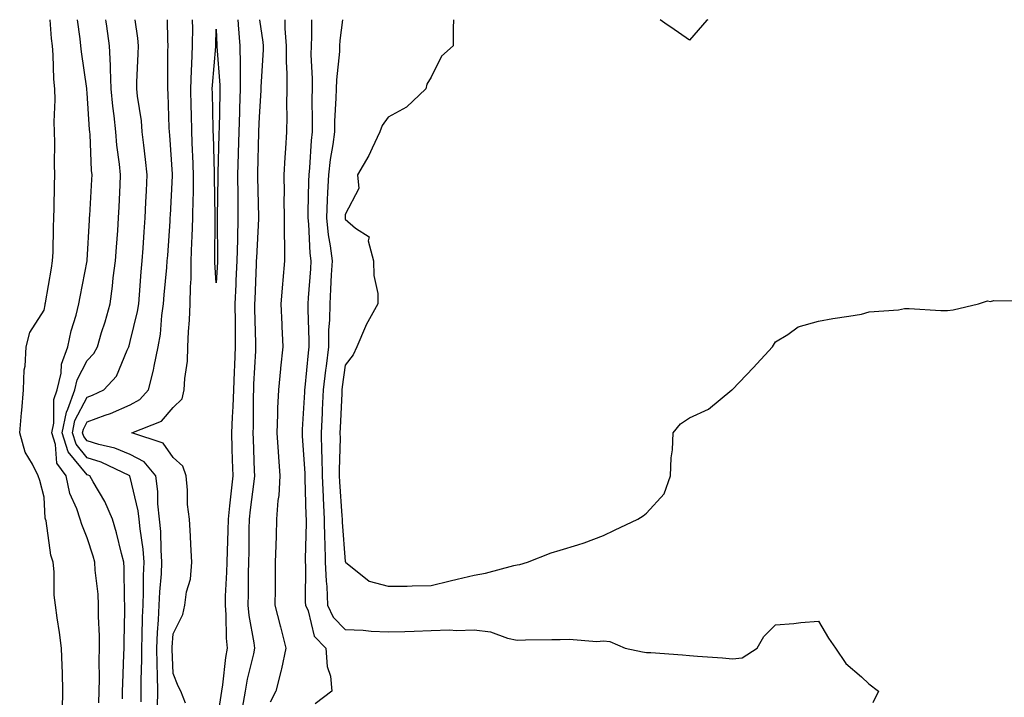
# Model space of a CAD drawing. Units: inches. Extents: x 923603 to 926243, y 7247738 to 7250378.
# Drawn here: x 925622 to 925851, y 7250220 to 7250378 of the extents above; entities that cross this region are included whole.
import ezdxf

# ---------------------------------------------------------------- set-up
doc = ezdxf.new("R2010")
doc.units = ezdxf.units.IN
doc.header["$MEASUREMENT"] = 0
doc.layers.add('Contour_92367247', color=7, linetype='Continuous', true_color=0x0cbca2)

msp = doc.modelspace()

# ---------------------------------------------------------------- linework, layer by layer
at = {"layer": 'Contour_92367247'}
for points in [[(925632.32, 7250217.65, 3241), (925632.4, 7250221.92, 3241), (925632.26, 7250226.13, 3241), (925632.19, 7250227.78, 3241), (925632.05, 7250231.92, 3241), (925631.63, 7250235.5, 3241), (925631.02, 7250238.94, 3241), (925630.64, 7250241.92, 3241), (925630.36, 7250244.23, 3241), (925630.34, 7250249.63, 3241), (925630.12, 7250251.92, 3241), (925629.61, 7250253.48, 3241), (925628.46, 7250261.51, 3241), (925628.36, 7250261.92, 3241), (925628.28, 7250262.15, 3241), (925628.05, 7250266.97, 3241), (925627, 7250270.88, 3241), (925626.61, 7250271.92, 3241), (925625.32, 7250274.65, 3241), (925623.61, 7250277.48, 3241), (925622.34, 7250281.92, 3241), (925622.76, 7250286.63, 3241), (925622.85, 7250287.12, 3241), (925623.19, 7250291.92, 3241), (925623.4, 7250296.57, 3241), (925623.58, 7250297.45, 3241), (925623.84, 7250301.92, 3241), (925624.68, 7250305.29, 3241), (925628.05, 7250310.46, 3241), (925628.24, 7250311.73, 3241), (925628.28, 7250311.92, 3241), (925628.33, 7250312.2, 3241), (925629.7, 7250320.27, 3241), (925630, 7250321.92, 3241), (925630.09, 7250323.95, 3241), (925630.17, 7250329.8, 3241), (925630.26, 7250331.92, 3241), (925630.35, 7250334.22, 3241), (925630.4, 7250339.57, 3241), (925630.51, 7250341.92, 3241), (925630.44, 7250344.31, 3241), (925630.51, 7250349.46, 3241), (925630.45, 7250351.92, 3241), (925630.39, 7250354.26, 3241), (925630.58, 7250359.39, 3241), (925630.53, 7250361.92, 3241), (925630.31, 7250364.18, 3241), (925630.12, 7250369.85, 3241), (925629.94, 7250371.92, 3241), (925629.76, 7250373.64, 3241), (925629.45, 7250378, 3241)], [(925640.76, 7250219.21, 3240), (925640.82, 7250221.92, 3240), (925640.87, 7250224.74, 3240), (925640.83, 7250229.14, 3240), (925640.88, 7250231.92, 3240), (925640.86, 7250234.73, 3240), (925640.7, 7250239.26, 3240), (925640.69, 7250241.92, 3240), (925640.55, 7250244.42, 3240), (925639.91, 7250250.06, 3240), (925639.79, 7250251.92, 3240), (925639.42, 7250253.29, 3240), (925638.05, 7250257.55, 3240), (925636.76, 7250260.63, 3240), (925636.44, 7250261.92, 3240), (925635.66, 7250264.31, 3240), (925633.99, 7250267.86, 3240), (925633.12, 7250271.92, 3240), (925631, 7250274.87, 3240), (925630.7, 7250279.26, 3240), (925629.84, 7250281.92, 3240), (925630.31, 7250284.18, 3240), (925630.27, 7250289.69, 3240), (925631.07, 7250291.92, 3240), (925631.97, 7250295.84, 3240), (925632.06, 7250297.91, 3240), (925633.55, 7250301.92, 3240), (925634.33, 7250305.64, 3240), (925635.46, 7250309.33, 3240), (925636.09, 7250311.92, 3240), (925636.39, 7250313.58, 3240), (925638.04, 7250321.91, 3240), (925638.04, 7250321.93, 3240), (925638.05, 7250322.07, 3240), (925638.55, 7250331.41, 3240), (925638.59, 7250331.92, 3240), (925638.62, 7250332.49, 3240), (925639.11, 7250340.86, 3240), (925639.17, 7250341.92, 3240), (925639.07, 7250342.95, 3240), (925638.7, 7250351.28, 3240), (925638.64, 7250351.92, 3240), (925638.59, 7250352.46, 3240), (925638.05, 7250360.89, 3240), (925637.97, 7250361.84, 3240), (925637.97, 7250361.92, 3240), (925637.96, 7250362.01, 3240), (925636.69, 7250370.56, 3240), (925636.58, 7250371.92, 3240), (925636.4, 7250373.57, 3240), (925635.81, 7250378, 3240)], [(925646.24, 7250220.11, 3239), (925646.28, 7250221.92, 3239), (925646.31, 7250223.66, 3239), (925646.59, 7250230.46, 3239), (925646.61, 7250231.92, 3239), (925646.6, 7250233.37, 3239), (925646.78, 7250240.65, 3239), (925646.77, 7250241.92, 3239), (925646.69, 7250243.28, 3239), (925646.67, 7250250.54, 3239), (925646.59, 7250251.92, 3239), (925646.03, 7250253.93, 3239), (925644.85, 7250258.72, 3239), (925643.91, 7250261.92, 3239), (925642.14, 7250266.01, 3239), (925639.39, 7250270.58, 3239), (925638.66, 7250271.92, 3239), (925638.25, 7250272.12, 3239), (925638.05, 7250272.18, 3239), (925633.65, 7250277.52, 3239), (925632.21, 7250281.92, 3239), (925633.21, 7250286.75, 3239), (925633.57, 7250287.45, 3239), (925635.17, 7250291.92, 3239), (925635.71, 7250294.26, 3239), (925638.05, 7250298.78, 3239), (925639.59, 7250300.39, 3239), (925640.4, 7250301.92, 3239), (925641.4, 7250305.27, 3239), (925642.18, 7250307.79, 3239), (925643.37, 7250311.92, 3239), (925643.93, 7250316.04, 3239), (925644.11, 7250317.97, 3239), (925644.6, 7250321.92, 3239), (925644.82, 7250325.15, 3239), (925645.15, 7250329.02, 3239), (925645.35, 7250331.92, 3239), (925645.48, 7250334.49, 3239), (925645.67, 7250339.55, 3239), (925645.79, 7250341.92, 3239), (925645.55, 7250344.42, 3239), (925644.95, 7250348.82, 3239), (925644.69, 7250351.92, 3239), (925644.3, 7250355.67, 3239), (925644, 7250357.87, 3239), (925643.61, 7250361.92, 3239), (925643.43, 7250366.55, 3239), (925643.46, 7250367.32, 3239), (925643.23, 7250371.92, 3239), (925642.6, 7250376.47, 3239), (925642.46, 7250377.51, 3239), (925642.39, 7250378, 3239)], [(925650.58, 7250219.39, 3238), (925650.62, 7250221.92, 3238), (925650.6, 7250224.47, 3238), (925650.73, 7250229.24, 3238), (925650.71, 7250231.92, 3238), (925650.83, 7250234.7, 3238), (925650.9, 7250239.08, 3238), (925651.03, 7250241.92, 3238), (925651.16, 7250245.03, 3238), (925651.16, 7250248.81, 3238), (925651.29, 7250251.92, 3238), (925651.05, 7250254.93, 3238), (925650.32, 7250259.64, 3238), (925650.12, 7250261.92, 3238), (925649.91, 7250263.79, 3238), (925648.05, 7250271.61, 3238), (925647.97, 7250271.83, 3238), (925647.92, 7250271.92, 3238), (925641.25, 7250275.12, 3238), (925638.05, 7250276.14, 3238), (925635.44, 7250279.3, 3238), (925634.59, 7250281.92, 3238), (925635.18, 7250284.79, 3238), (925638.05, 7250290.22, 3238), (925639.29, 7250290.68, 3238), (925641.89, 7250291.92, 3238), (925644.87, 7250295.1, 3238), (925647.3, 7250301.17, 3238), (925647.69, 7250301.92, 3238), (925647.78, 7250302.19, 3238), (925648.05, 7250303.16, 3238), (925649.77, 7250310.2, 3238), (925650.02, 7250311.92, 3238), (925650.2, 7250314.07, 3238), (925650.6, 7250319.36, 3238), (925650.82, 7250321.92, 3238), (925651.03, 7250324.91, 3238), (925651.31, 7250328.66, 3238), (925651.54, 7250331.92, 3238), (925651.7, 7250335.57, 3238), (925651.79, 7250338.18, 3238), (925651.95, 7250341.92, 3238), (925651.61, 7250345.47, 3238), (925651.17, 7250348.8, 3238), (925650.85, 7250351.92, 3238), (925650.63, 7250354.5, 3238), (925649.73, 7250360.23, 3238), (925649.57, 7250361.92, 3238), (925649.61, 7250363.48, 3238), (925649.91, 7250370.05, 3238), (925649.96, 7250371.92, 3238), (925649.82, 7250373.69, 3238), (925649.16, 7250378, 3238)], [(925654.37, 7250218.24, 3237), (925654.43, 7250221.92, 3237), (925654.4, 7250225.57, 3237), (925654.29, 7250228.15, 3237), (925654.25, 7250231.92, 3237), (925654.42, 7250235.55, 3237), (925654.65, 7250238.52, 3237), (925654.81, 7250241.92, 3237), (925654.94, 7250245.03, 3237), (925655.3, 7250249.17, 3237), (925655.42, 7250251.92, 3237), (925655.2, 7250254.77, 3237), (925655.13, 7250259.01, 3237), (925654.87, 7250261.92, 3237), (925654.49, 7250265.48, 3237), (925654.47, 7250268.34, 3237), (925653.98, 7250271.92, 3237), (925651.31, 7250275.18, 3237), (925648.05, 7250276.93, 3237), (925644.5, 7250278.38, 3237), (925640.72, 7250279.25, 3237), (925638.05, 7250280.1, 3237), (925637.23, 7250281.1, 3237), (925636.96, 7250281.92, 3237), (925637.15, 7250282.82, 3237), (925638.05, 7250284.53, 3237), (925642.2, 7250286.07, 3237), (925643.49, 7250286.48, 3237), (925648.05, 7250288.45, 3237), (925650.28, 7250289.69, 3237), (925652.3, 7250291.92, 3237), (925653.46, 7250296.5, 3237), (925653.61, 7250297.48, 3237), (925654.55, 7250301.92, 3237), (925655.07, 7250304.9, 3237), (925655.39, 7250309.26, 3237), (925655.78, 7250311.92, 3237), (925655.96, 7250314.01, 3237), (925656.54, 7250320.41, 3237), (925656.67, 7250321.92, 3237), (925656.76, 7250323.21, 3237), (925657.31, 7250331.18, 3237), (925657.36, 7250331.92, 3237), (925657.39, 7250332.58, 3237), (925657.87, 7250341.74, 3237), (925657.88, 7250341.92, 3237), (925657.86, 7250342.12, 3237), (925657.25, 7250351.13, 3237), (925657.18, 7250351.92, 3237), (925657.09, 7250352.88, 3237), (925656.86, 7250360.74, 3237), (925656.75, 7250361.92, 3237), (925656.78, 7250363.19, 3237), (925656.82, 7250370.69, 3237), (925656.85, 7250371.92, 3237), (925656.75, 7250373.22, 3237), (925656.68, 7250378, 3237)], [(925660.87, 7250219.1, 3236), (925659.84, 7250221.92, 3236), (925659.2, 7250223.07, 3236), (925658.05, 7250225.99, 3236), (925657.8, 7250231.68, 3236), (925657.8, 7250231.92, 3236), (925657.81, 7250232.16, 3236), (925658.05, 7250235.22, 3236), (925660.27, 7250239.69, 3236), (925660.76, 7250241.92, 3236), (925661.12, 7250244.99, 3236), (925662.05, 7250247.92, 3236), (925662.34, 7250251.92, 3236), (925662.1, 7250255.97, 3236), (925662.03, 7250257.94, 3236), (925661.8, 7250261.92, 3236), (925661.39, 7250265.26, 3236), (925661.36, 7250268.62, 3236), (925661.02, 7250271.92, 3236), (925660.3, 7250274.17, 3236), (925658.05, 7250276.21, 3236), (925655.67, 7250279.55, 3236), (925648.44, 7250281.92, 3236), (925655.3, 7250284.67, 3236), (925658.05, 7250287.84, 3236), (925660.1, 7250289.87, 3236), (925660.6, 7250291.92, 3236), (925660.74, 7250294.61, 3236), (925661.33, 7250298.64, 3236), (925661.46, 7250301.92, 3236), (925661.62, 7250305.48, 3236), (925661.83, 7250308.14, 3236), (925661.99, 7250311.92, 3236), (925662.02, 7250315.88, 3236), (925662.2, 7250317.78, 3236), (925662.22, 7250321.92, 3236), (925662.39, 7250326.26, 3236), (925662.46, 7250327.51, 3236), (925662.63, 7250331.92, 3236), (925662.69, 7250336.56, 3236), (925662.72, 7250337.24, 3236), (925662.79, 7250341.92, 3236), (925662.6, 7250346.47, 3236), (925662.55, 7250347.42, 3236), (925662.36, 7250351.92, 3236), (925662.26, 7250356.14, 3236), (925662.23, 7250357.74, 3236), (925662.14, 7250361.92, 3236), (925662.32, 7250366.19, 3236), (925662.33, 7250367.64, 3236), (925662.52, 7250371.92, 3236), (925662.57, 7250376.43, 3236), (925662.55, 7250377.42, 3236), (925662.56, 7250378, 3236)], [(925673.03, 7250378, 3236), (925673.11, 7250376.98, 3236), (925673.13, 7250376.84, 3236), (925673.55, 7250371.92, 3236), (925673.62, 7250367.5, 3236), (925673.57, 7250366.4, 3236), (925673.64, 7250361.92, 3236), (925673.48, 7250357.35, 3236), (925673.44, 7250356.53, 3236), (925673.29, 7250351.92, 3236), (925673.15, 7250347.03, 3236), (925673.15, 7250346.82, 3236), (925673.02, 7250341.92, 3236), (925673.04, 7250336.93, 3236), (925673.04, 7250336.91, 3236), (925673.07, 7250331.92, 3236), (925672.95, 7250327.02, 3236), (925672.96, 7250326.82, 3236), (925672.85, 7250321.92, 3236), (925672.62, 7250317.35, 3236), (925672.57, 7250316.44, 3236), (925672.34, 7250311.92, 3236), (925672.41, 7250307.56, 3236), (925672.41, 7250306.29, 3236), (925672.48, 7250301.92, 3236), (925672.29, 7250297.68, 3236), (925672.23, 7250296.1, 3236), (925672.04, 7250291.92, 3236), (925671.9, 7250288.07, 3236), (925671.71, 7250285.58, 3236), (925671.57, 7250281.92, 3236), (925671.69, 7250278.28, 3236), (925671.77, 7250275.64, 3236), (925671.89, 7250271.92, 3236), (925671.49, 7250268.48, 3236), (925671.13, 7250265, 3236), (925670.78, 7250261.92, 3236), (925670.72, 7250259.25, 3236), (925670.55, 7250254.42, 3236), (925670.5, 7250251.92, 3236), (925670.43, 7250249.54, 3236), (925670.15, 7250244.02, 3236), (925670.09, 7250241.92, 3236), (925670.3, 7250239.66, 3236), (925670.35, 7250234.22, 3236), (925670.62, 7250231.92, 3236), (925670.2, 7250229.76, 3236), (925669.52, 7250223.39, 3236), (925669.28, 7250221.92, 3236), (925669.09, 7250220.88, 3236), (925668.05, 7250213.85, 3236)], [(925678.08, 7250378, 3237), (925678.87, 7250372.74, 3237), (925678.93, 7250371.92, 3237), (925678.93, 7250371.04, 3237), (925678.44, 7250362.31, 3237), (925678.44, 7250361.92, 3237), (925678.44, 7250361.54, 3237), (925678.05, 7250355.38, 3237), (925677.9, 7250352.08, 3237), (925677.89, 7250351.92, 3237), (925677.89, 7250351.75, 3237), (925677.63, 7250342.34, 3237), (925677.62, 7250341.92, 3237), (925677.62, 7250341.49, 3237), (925677.87, 7250332.11, 3237), (925677.87, 7250331.92, 3237), (925677.86, 7250331.73, 3237), (925677.37, 7250322.6, 3237), (925677.35, 7250321.92, 3237), (925677.31, 7250321.19, 3237), (925676.98, 7250312.99, 3237), (925676.92, 7250311.92, 3237), (925676.94, 7250310.81, 3237), (925677.18, 7250302.8, 3237), (925677.19, 7250301.92, 3237), (925677.15, 7250301.02, 3237), (925676.73, 7250293.25, 3237), (925676.67, 7250291.92, 3237), (925676.61, 7250290.48, 3237), (925676.62, 7250283.35, 3237), (925676.57, 7250281.92, 3237), (925676.61, 7250280.48, 3237), (925676.87, 7250273.1, 3237), (925676.91, 7250271.92, 3237), (925676.76, 7250270.63, 3237), (925675.96, 7250264.02, 3237), (925675.72, 7250261.92, 3237), (925675.66, 7250259.54, 3237), (925675.61, 7250254.36, 3237), (925675.55, 7250251.92, 3237), (925675.48, 7250249.35, 3237), (925675.44, 7250244.53, 3237), (925675.36, 7250241.92, 3237), (925675.59, 7250239.46, 3237), (925676.82, 7250233.14, 3237), (925676.97, 7250231.92, 3237), (925676.71, 7250230.57, 3237), (925675.25, 7250224.72, 3237), (925674.78, 7250221.92, 3237), (925674.04, 7250217.91, 3237)], [(925683.99, 7250378, 3238), (925684, 7250377.88, 3238), (925684.02, 7250375.95, 3238), (925684.31, 7250371.92, 3238), (925684.31, 7250368.19, 3238), (925684.47, 7250365.5, 3238), (925684.47, 7250361.92, 3238), (925684.4, 7250358.27, 3238), (925684.46, 7250355.5, 3238), (925684.39, 7250351.92, 3238), (925684.16, 7250348.03, 3238), (925684.01, 7250345.96, 3238), (925683.78, 7250341.92, 3238), (925683.81, 7250337.68, 3238), (925683.78, 7250336.19, 3238), (925683.81, 7250331.92, 3238), (925683.8, 7250327.67, 3238), (925683.92, 7250326.05, 3238), (925683.91, 7250321.92, 3238), (925683.54, 7250317.41, 3238), (925683.46, 7250316.52, 3238), (925683.09, 7250311.92, 3238), (925683.3, 7250307.17, 3238), (925683.33, 7250306.64, 3238), (925683.54, 7250301.92, 3238), (925683.01, 7250296.97, 3238), (925683, 7250296.87, 3238), (925682.49, 7250291.92, 3238), (925682.31, 7250287.66, 3238), (925682.31, 7250286.19, 3238), (925682.15, 7250281.92, 3238), (925682.44, 7250277.53, 3238), (925682.49, 7250276.36, 3238), (925682.8, 7250271.92, 3238), (925682.56, 7250267.42, 3238), (925682.36, 7250266.23, 3238), (925682.07, 7250261.92, 3238), (925681.94, 7250258.03, 3238), (925681.9, 7250255.77, 3238), (925681.78, 7250251.92, 3238), (925681.75, 7250248.22, 3238), (925681.72, 7250245.58, 3238), (925681.69, 7250241.92, 3238), (925682.91, 7250237.07, 3238), (925682.97, 7250236.83, 3238), (925684.2, 7250231.92, 3238), (925683.2, 7250227.07, 3238), (925683.17, 7250226.8, 3238), (925681.88, 7250221.92, 3238), (925680.62, 7250219.35, 3238)], [(925690.16, 7250378, 3239), (925690.2, 7250374.07, 3239), (925690.09, 7250371.92, 3239), (925690.03, 7250369.94, 3239), (925690.38, 7250364.24, 3239), (925690.33, 7250361.92, 3239), (925690.28, 7250359.69, 3239), (925690.38, 7250354.25, 3239), (925690.34, 7250351.92, 3239), (925690.08, 7250349.89, 3239), (925689.72, 7250343.6, 3239), (925689.54, 7250341.92, 3239), (925689.48, 7250340.49, 3239), (925689.37, 7250333.24, 3239), (925689.31, 7250331.92, 3239), (925689.47, 7250330.5, 3239), (925689.82, 7250323.69, 3239), (925690.04, 7250321.92, 3239), (925689.93, 7250320.05, 3239), (925689.44, 7250313.32, 3239), (925689.36, 7250311.92, 3239), (925689.33, 7250310.63, 3239), (925689.58, 7250303.45, 3239), (925689.55, 7250301.92, 3239), (925689.39, 7250300.58, 3239), (925688.65, 7250292.52, 3239), (925688.58, 7250291.92, 3239), (925688.55, 7250291.41, 3239), (925688.05, 7250282.73, 3239), (925687.99, 7250281.98, 3239), (925687.99, 7250281.92, 3239), (925687.99, 7250281.86, 3239), (925688.05, 7250281.24, 3239), (925688.63, 7250272.5, 3239), (925688.64, 7250271.92, 3239), (925688.67, 7250271.3, 3239), (925688.9, 7250262.77, 3239), (925688.95, 7250261.92, 3239), (925688.97, 7250261, 3239), (925688.72, 7250252.59, 3239), (925688.74, 7250251.92, 3239), (925688.77, 7250251.2, 3239), (925688.75, 7250242.62, 3239), (925688.79, 7250241.92, 3239), (925689.38, 7250240.58, 3239), (925690.81, 7250234.68, 3239), (925693.55, 7250231.92, 3239), (925693.8, 7250227.66, 3239), (925694.58, 7250225.39, 3239), (925694.93, 7250221.92, 3239), (925691.02, 7250218.95, 3239)], [(925697.41, 7250378, 3240), (925696.81, 7250373.16, 3240), (925696.74, 7250371.92, 3240), (925696.71, 7250370.57, 3240), (925695.97, 7250363.99, 3240), (925695.93, 7250361.92, 3240), (925695.88, 7250359.75, 3240), (925695.55, 7250354.41, 3240), (925695.51, 7250351.92, 3240), (925695.14, 7250349.02, 3240), (925694.51, 7250345.46, 3240), (925694.12, 7250341.92, 3240), (925693.94, 7250337.82, 3240), (925693.83, 7250336.14, 3240), (925693.66, 7250331.92, 3240), (925694.09, 7250327.96, 3240), (925694.53, 7250325.44, 3240), (925694.96, 7250321.92, 3240), (925694.77, 7250318.65, 3240), (925694.62, 7250315.35, 3240), (925694.42, 7250311.92, 3240), (925694.35, 7250308.22, 3240), (925694.18, 7250305.8, 3240), (925694.11, 7250301.92, 3240), (925693.57, 7250297.45, 3240), (925693.45, 7250296.53, 3240), (925692.92, 7250291.92, 3240), (925692.69, 7250287.28, 3240), (925692.64, 7250286.51, 3240), (925692.41, 7250281.92, 3240), (925692.49, 7250277.48, 3240), (925692.56, 7250276.43, 3240), (925692.64, 7250271.92, 3240), (925692.88, 7250267.1, 3240), (925692.89, 7250266.75, 3240), (925693.13, 7250261.92, 3240), (925693.25, 7250257.12, 3240), (925693.27, 7250256.7, 3240), (925693.4, 7250251.92, 3240), (925693.61, 7250247.48, 3240), (925693.73, 7250246.24, 3240), (925693.95, 7250241.92, 3240), (925695.22, 7250239.1, 3240), (925698.05, 7250236.26, 3240), (925702.21, 7250236.07, 3240), (925704.1, 7250235.87, 3240), (925708.05, 7250235.67, 3240), (925711.93, 7250235.8, 3240), (925714.08, 7250235.88, 3240), (925718.05, 7250236.02, 3240), (925722.28, 7250236.15, 3240), (925723.94, 7250236.02, 3240), (925728.05, 7250236.18, 3240), (925731.84, 7250235.71, 3240), (925735.74, 7250234.23, 3240), (925738.05, 7250233.78, 3240), (925739.93, 7250233.8, 3240), (925746.09, 7250233.88, 3240), (925748.05, 7250233.9, 3240), (925750.14, 7250234.01, 3240), (925756.5, 7250233.46, 3240), (925758.05, 7250233.57, 3240), (925759.57, 7250233.44, 3240), (925763.14, 7250231.92, 3240), (925767.18, 7250231.04, 3240), (925768.05, 7250230.92, 3240), (925769.11, 7250230.86, 3240), (925776.44, 7250230.32, 3240), (925778.05, 7250230.22, 3240), (925779.95, 7250230.02, 3240), (925785.78, 7250229.65, 3240), (925788.05, 7250229.4, 3240), (925790.35, 7250229.62, 3240), (925793.8, 7250231.92, 3240), (925795.39, 7250234.58, 3240), (925798.05, 7250237.35, 3240), (925802.31, 7250237.66, 3240), (925803.99, 7250237.87, 3240), (925808.05, 7250238.2, 3240), (925810.37, 7250234.24, 3240), (925812.03, 7250231.92, 3240), (925814.42, 7250228.3, 3240), (925818.05, 7250225.25, 3240), (925819.77, 7250223.64, 3240), (925822, 7250221.92, 3240), (925820.75, 7250219.22, 3240)], [(925723.2, 7250378, 3241), (925723.2, 7250377.07, 3241), (925723.1, 7250376.87, 3241), (925723.11, 7250371.92, 3241), (925720.44, 7250369.53, 3241), (925718.05, 7250364.64, 3241), (925716.99, 7250362.98, 3241), (925716.76, 7250361.92, 3241), (925712.29, 7250357.68, 3241), (925708.05, 7250355.37, 3241), (925706.6, 7250353.37, 3241), (925706.06, 7250351.92, 3241), (925704.27, 7250348.13, 3241), (925703.55, 7250346.42, 3241), (925700.88, 7250341.92, 3241), (925701.18, 7250338.79, 3241), (925698.05, 7250332.73, 3241), (925698, 7250331.97, 3241), (925698, 7250331.92, 3241), (925698, 7250331.87, 3241), (925698.05, 7250331.59, 3241), (925700.41, 7250329.56, 3241), (925703.62, 7250327.5, 3241), (925703.39, 7250326.58, 3241), (925704.61, 7250321.92, 3241), (925704.66, 7250318.53, 3241), (925705.6, 7250314.37, 3241), (925705.65, 7250311.92, 3241), (925702.91, 7250307.06, 3241), (925702.77, 7250306.64, 3241), (925700.77, 7250301.92, 3241), (925699.91, 7250300.06, 3241), (925698.05, 7250297.65, 3241), (925697.34, 7250292.62, 3241), (925697.26, 7250291.92, 3241), (925697.22, 7250291.09, 3241), (925696.87, 7250283.1, 3241), (925696.81, 7250281.92, 3241), (925696.83, 7250280.7, 3241), (925696.63, 7250273.35, 3241), (925696.65, 7250271.92, 3241), (925696.72, 7250270.59, 3241), (925697.28, 7250262.69, 3241), (925697.32, 7250261.92, 3241), (925697.34, 7250261.21, 3241), (925698.05, 7250252.03, 3241), (925698.09, 7250251.96, 3241), (925698.11, 7250251.92, 3241), (925703.57, 7250247.44, 3241), (925708.05, 7250246.28, 3241), (925712.46, 7250246.32, 3241), (925713.58, 7250246.39, 3241), (925718.05, 7250246.44, 3241), (925722.42, 7250247.55, 3241), (925724.05, 7250247.93, 3241), (925728.05, 7250248.89, 3241), (925730.63, 7250249.33, 3241), (925737.25, 7250251.13, 3241), (925738.05, 7250251.29, 3241), (925738.6, 7250251.36, 3241), (925740.43, 7250251.92, 3241), (925745.94, 7250254.03, 3241), (925748.05, 7250254.65, 3241), (925752.09, 7250255.95, 3241), (925753.61, 7250256.36, 3241), (925758.05, 7250258.06, 3241), (925760.65, 7250259.32, 3241), (925766.09, 7250261.92, 3241), (925767.29, 7250262.68, 3241), (925768.05, 7250263.28, 3241), (925772.19, 7250267.78, 3241), (925773.7, 7250271.92, 3241), (925773.8, 7250276.17, 3241), (925774.16, 7250278.03, 3241), (925774.29, 7250281.92, 3241), (925775.96, 7250284.01, 3241), (925778.05, 7250285.46, 3241), (925782.5, 7250287.47, 3241), (925787.92, 7250291.92, 3241), (925787.99, 7250291.98, 3241), (925788.05, 7250292.05, 3241), (925792.91, 7250297.07, 3241), (925797.36, 7250301.92, 3241), (925797.62, 7250302.35, 3241), (925798.05, 7250303.08, 3241), (925800.96, 7250304.83, 3241), (925803.34, 7250306.63, 3241), (925808.05, 7250307.88, 3241), (925811.43, 7250308.53, 3241), (925815.17, 7250309.04, 3241), (925818.05, 7250309.56, 3241), (925819.86, 7250310.11, 3241), (925826.66, 7250310.53, 3241), (925828.05, 7250310.83, 3241), (925829.15, 7250310.83, 3241), (925836.55, 7250310.43, 3241), (925838.05, 7250310.43, 3241), (925839.39, 7250310.58, 3241), (925845.31, 7250311.92, 3241), (925847.35, 7250312.62, 3241), (925848.05, 7250312.52, 3241), (925848.86, 7250312.73, 3241), (925857.38, 7250312.59, 3241)], [(925782.32, 7250378, 3241), (925782.09, 7250377.88, 3241), (925778.05, 7250373.23, 3241), (925773.74, 7250376.23, 3241), (925772.92, 7250376.79, 3241), (925771.27, 7250378, 3241)]]:
    msp.add_polyline3d(points, dxfattribs=at)
msp.add_polyline3d([(925668.05, 7250316.85, 3235), (925667.69, 7250321.56, 3235), (925667.69, 7250321.92, 3235), (925667.7, 7250322.26, 3235), (925667.81, 7250331.68, 3235), (925667.82, 7250331.92, 3235), (925667.82, 7250332.15, 3235), (925667.66, 7250341.53, 3235), (925667.66, 7250341.92, 3235), (925667.65, 7250342.32, 3235), (925667.39, 7250351.26, 3235), (925667.36, 7250351.92, 3235), (925667.35, 7250352.62, 3235), (925667.16, 7250361.02, 3235), (925667.13, 7250361.92, 3235), (925667.17, 7250362.8, 3235), (925667.93, 7250371.8, 3235), (925667.94, 7250371.92, 3235), (925667.94, 7250372.04, 3235), (925668.05, 7250375.76, 3235), (925668.15, 7250372.03, 3235), (925668.16, 7250371.92, 3235), (925668.17, 7250371.8, 3235), (925668.9, 7250362.77, 3235), (925668.91, 7250361.92, 3235), (925668.88, 7250361.08, 3235), (925668.7, 7250352.57, 3235), (925668.68, 7250351.92, 3235), (925668.67, 7250351.3, 3235), (925668.42, 7250342.29, 3235), (925668.41, 7250341.92, 3235), (925668.41, 7250341.56, 3235), (925668.26, 7250332.13, 3235), (925668.27, 7250331.92, 3235), (925668.26, 7250331.71, 3235), (925668.35, 7250322.22, 3235), (925668.35, 7250321.92, 3235), (925668.33, 7250321.64, 3235)], close=True, dxfattribs=at)

doc.saveas('drawing.dxf')
